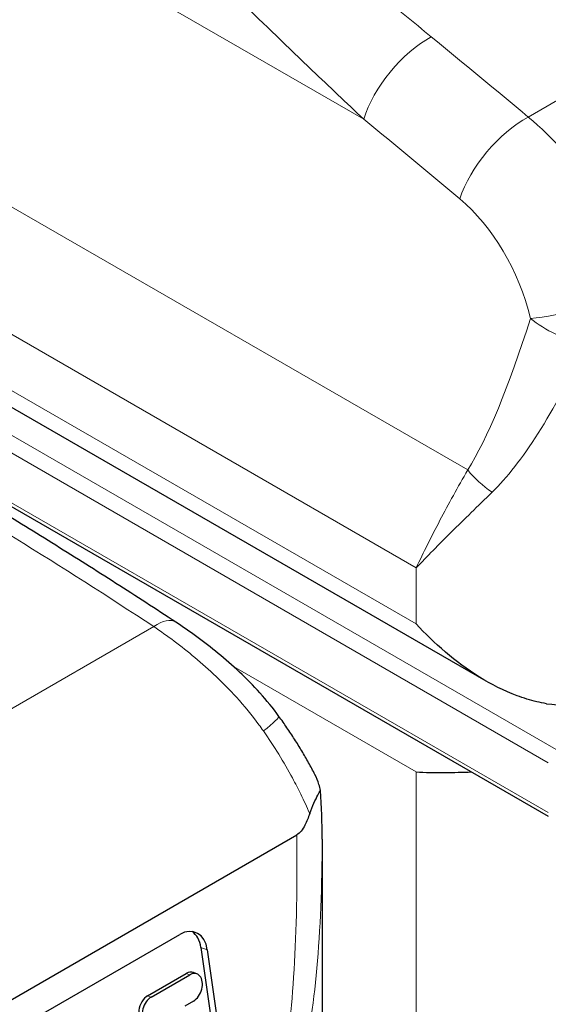
# Model space of a CAD drawing. Units: millimetres. Extents: x 0 to 10500, y 0 to 10873.
# Drawn here: x 5158 to 5477, y 4655 to 5250 of the extents above; entities that cross this region are included whole.
import ezdxf

# ---------------------------------------------------------------- set-up
doc = ezdxf.new("R2010")
doc.units = ezdxf.units.MM
doc.header["$LTSCALE"] = 25
doc.layers.add('Sichtbar (ISO)', color=7, linetype='Continuous', lineweight=25)
doc.layers.add('Sichtbar schmal (ISO)', color=7, linetype='Continuous', lineweight=25)
doc.layers.add('Tangential', color=7, linetype='Continuous', lineweight=9, true_color=0xbfbfbf)

msp = doc.modelspace()

# ---------------------------------------------------------------- linework, layer by layer
at = {"layer": 'Sichtbar (ISO)'}
for p, q in [((3874, 5754.25), (5438.94, 4850.73)), ((4175.56, 5520.15), (5476.69, 4768.94)), ((4923.99, 4526.16), (5324.87, 4757.61)), ((5340.13, 4755.05), (5340.13, 4432.2)), ((4999.66, 4550.51), (5254.22, 4697.48)), ((5266.95, 4689.59), (5278, 4610.84)), ((5270.82, 4688.14), (5281.87, 4609.39)), ((5234.79, 4660.41), (5258.12, 4673.88)), ((5236.88, 4659.63), (5260.21, 4673.1)), ((5264.5, 4673.66), (5262.41, 4674.44)), ((5262.44, 4657.22), (5257.19, 4654.19))]:
    msp.add_line(p, q, dxfattribs=at)
for centre, major_axis, start_param, end_param in [((5256.68, 4679.98), (7, 18.73), 5.393898, 6.964694), ((5252.81, 4681.42), (7, 18.73), 5.393898, 6.12819), ((5259.24, 4665.94), (3.18, 8.5), 0, 0.681509), ((5261.32, 4665.16), (3.18, 8.5), 3.823101, 6.964694), ((5235.9, 4652.47), (-3.18, -8.5), 3.823101, 6.283185), ((5237.99, 4651.69), (-3.18, -8.5), 3.823101, 6.964694)]:
    msp.add_ellipse(centre, major_axis=major_axis, ratio=0.668835, start_param=start_param, end_param=end_param, dxfattribs=at)
for points, knots in [([(5251.76, 4886.21), (5239.77, 4894.1), (5227.74, 4901.91), (5203.58, 4917.38), (5191.46, 4925.04), (5167.13, 4940.2), (5154.92, 4947.71), (5130.43, 4962.58), (5118.15, 4969.94), (5093.52, 4984.52), (5081.16, 4991.73), (5068.78, 4998.88)], [0, 0, 0, 0, 4.746106, 4.746106, 9.492212, 9.492212, 14.238317, 14.238317, 18.984423, 18.984423, 23.730529, 23.730529, 23.730529, 23.730529]), ([(5314.08, 4829.21), (5310.45, 4834.2), (5306.59, 4838.92), (5298.61, 4847.85), (5294.47, 4852.06), (5286.05, 4860.02), (5281.76, 4863.77), (5273.15, 4870.86), (5268.82, 4874.2), (5260.23, 4880.49), (5255.96, 4883.44), (5251.76, 4886.21)], [8.182888, 8.182888, 8.182888, 8.182888, 9.703594, 9.703594, 11.2243, 11.2243, 12.745006, 12.745006, 14.265712, 14.265712, 15.786418, 15.786418, 15.786418, 15.786418]), ([(5475.57, 4836.9), (5473.62, 4837.23), (5471.68, 4837.62), (5465.74, 4839.03), (5461.78, 4840.26), (5450.03, 4844.65), (5442.39, 4848.52), (5427.85, 4857.51), (5420.94, 4862.65), (5408.13, 4873.56), (5402.24, 4879.34), (5396.96, 4885.11)], [21.372611, 21.372611, 21.372611, 21.372611, 21.966571, 21.966571, 23.192894, 23.192894, 25.645539, 25.645539, 28.098185, 28.098185, 30.55083, 30.55083, 30.55083, 30.55083]), ([(5335.82, 4794.07), (5334.59, 4796.47), (5333.3, 4798.86), (5330.65, 4803.62), (5329.29, 4805.98), (5326.46, 4810.7), (5325.01, 4813.06), (5322.01, 4817.73), (5320.48, 4820.06), (5317.33, 4824.67), (5315.72, 4826.95), (5314.08, 4829.21)], [71.765115, 71.765115, 71.765115, 71.765115, 72.517125, 72.517125, 73.269136, 73.269136, 74.021146, 74.021146, 74.773157, 74.773157, 75.525167, 75.525167, 75.525167, 75.525167]), ([(5339.1, 4784.48), (5338.86, 4785.73), (5338.56, 4786.96), (5337.58, 4790.23), (5336.79, 4792.21), (5335.82, 4794.07)], [1.265248, 1.265248, 1.265248, 1.265248, 1.697585, 1.697585, 2.443767, 2.443767, 2.443767, 2.443767]), ([(5396.96, 4795.67), (5402.24, 4795.35), (5408.13, 4795.25), (5419.54, 4795.35), (5424.86, 4795.49), (5430.42, 4795.66)], [0, 0, 0, 0, 2.452645, 2.452645, 4.370546, 4.370546, 4.370546, 4.370546]), ([(5332.64, 4770.56), (5333.41, 4772.83), (5334.28, 4774.91), (5336.04, 4778.71), (5336.88, 4780.35), (5338.22, 4782.86), (5338.73, 4783.79), (5339.1, 4784.48)], [0, 0, 0, 0, 0.733674, 0.733674, 1.481982, 1.481982, 2.13931, 2.13931, 2.13931, 2.13931]), ([(5340.13, 4755.05), (5340.13, 4755.08), (5340.13, 4755.11), (5340.13, 4764.84), (5339.77, 4774.67), (5339.1, 4784.48)], [-0.010403, -0.010403, -0.010403, -0.010403, 0, 0, 3.565821, 3.565821, 3.565821, 3.565821]), ([(5332.64, 4770.56), (5331.81, 4768.11), (5330.83, 4765.65), (5329.05, 4762.24), (5328.27, 4760.95), (5326.64, 4758.94), (5325.81, 4758.15), (5324.87, 4757.61)], [3.968226, 3.968226, 3.968226, 3.968226, 5.05484, 5.05484, 5.72023, 5.72023, 6.292088, 6.292088, 6.292088, 6.292088])]:
    msp.add_open_spline(points, degree=3, knots=knots, dxfattribs=at)
at = {"layer": 'Sichtbar schmal (ISO)'}
msp.add_ellipse((5503.03, 4922.04), major_axis=(-150, 0), ratio=0.57735, start_param=1.386705, end_param=1.740736, dxfattribs=at)
at = {"layer": 'Tangential'}
for p, q in [((5365.27, 5190.11), (3991.61, 5983.19)), ((5428.03, 4978.14), (3883.23, 5870.03)), ((3903.55, 5781.2), (5396.96, 4918.98)), ((5481.36, 4809.3), (3813.64, 5772.16)), ((5396.96, 4885.11), (3903.55, 5747.33)), ((5476.69, 4801.22), (4137.39, 5574.47)), ((5476.69, 4771.17), (4174.68, 5522.89)), ((5925.17, 5457.34), (5464.6, 5191.43)), ((5396.96, 4885.11), (5396.96, 4918.98)), ((5238.46, 4883.52), (4843.06, 4655.24)), ((5396.96, 4795.67), (5286.7, 4859.33)), ((5396.96, 4554.43), (5396.96, 4795.67)), ((5266.95, 4689.59), (5270.82, 4688.14)), ((5260.21, 4673.1), (5258.12, 4673.88)), ((5236.88, 4659.63), (5234.79, 4660.41))]:
    msp.add_line(p, q, dxfattribs=at)
for centre, major_axis, ratio, start_param, end_param in [((5400.09, 5203.12), (31.64, 38.71), 0.488504, 0.869393, 2.26819), ((4006.64, 564.31), (-1960.82, 5515.44), 0.665905, 5.435035, 5.450003), ((3971.82, 551.3), (1933.98, -5472.5), 0.666532, 2.294832, 2.3098), ((5458.11, 5155.05), (-32.15, -38.29), 0.479939, 4.016945, 5.416207), ((5432.86, 5075.21), (-59.82, 138.2), 0.640194, 4.508917, 5.38697), ((5398.04, 5062.2), (33.63, -95.17), 0.666532, 1.416779, 2.294832), ((5500.71, 5082.77), (48.61, 11.72), 0.133059, 3.882334, 5.368557), ((5468.21, 5462.41), (-66.24, -505.44), 0.148223, 0.310488, 0.700775), ((5500.71, 5082.77), (47.7, -14.98), 0.564086, 4.085755, 4.863737), ((5503.03, 5475.43), (-97.67, -527.44), 0.215845, 0.295586, 0.685873), ((5462.85, 4991.15), (-42.28, 26.69), 0.662651, 1.104091, 1.513185), ((5235.26, 4861.15), (16.5, 25.06), 0.438529, 0, 0.821189), ((5289.81, 4811.57), (24.27, 17.64), 0.065039, 5.324899, 6.283185), ((5224.95, 5069.47), (66.24, -505.44), 0.148223, 0.433332, 0.886583), ((5190.13, 5082.49), (97.67, -527.44), 0.215845, 0.448234, 0.861722)]:
    msp.add_ellipse(centre, major_axis=major_axis, ratio=ratio, start_param=start_param, end_param=end_param, dxfattribs=at)
for points, knots in [([(5406.06, 5239.91), (5395.34, 5248.67), (5384.68, 5257.43), (5344.13, 5290.85), (5314.63, 5315.44), (5256.3, 5364.24), (5227.47, 5388.45), (5170.32, 5436.4), (5142, 5460.14), (5063.65, 5525.43), (5014.04, 5566.34), (4945.3, 5621.82), (4925.84, 5637.39), (4879.85, 5673.81), (4853.33, 5694.5), (4812.18, 5726.05), (4797.54, 5737.17), (4782.9, 5748.16)], [-97.971372, -97.971372, -97.971372, -97.971372, -93.252572, -93.252572, -79.926125, -79.926125, -66.599678, -66.599678, -53.273231, -53.273231, -29.477702, -29.477702, -20.039543, -20.039543, -7.112517, -7.112517, 0.032556, 0.032556, 0.032556, 0.032556]), ([(4782.9, 5748.16), (4796.29, 5736.62), (4809.68, 5724.89), (4847.34, 5691.47), (4871.63, 5669.38), (4913.81, 5630.26), (4931.68, 5613.46), (4994.9, 5553.33), (5040.72, 5508.53), (5113.68, 5436.44), (5140.17, 5410.13), (5193.94, 5356.76), (5221.22, 5329.71), (5276.83, 5275.05), (5305.15, 5247.44), (5344.45, 5209.83), (5354.81, 5199.98), (5365.27, 5190.11)], [-0.032556, -0.032556, -0.032556, -0.032556, 7.112517, 7.112517, 20.039543, 20.039543, 29.477702, 29.477702, 53.273231, 53.273231, 66.599678, 66.599678, 79.926125, 79.926125, 93.252572, 93.252572, 97.971372, 97.971372, 97.971372, 97.971372]), ([(4544.14, 5251.06), (4573.63, 5238.3), (4603.14, 5225.26), (4662.13, 5198.57), (4691.61, 5184.93), (4779.84, 5143.11), (4838.46, 5114.01), (4954.88, 5053.08), (5012.68, 5021.27), (5126.83, 4954.7), (5183.19, 4919.94), (5238.46, 4883.52)], [-87.928379, -87.928379, -87.928379, -87.928379, -76.929476, -76.929476, -65.930574, -65.930574, -43.964189, -43.964189, -21.982095, -21.982095, 0, 0, 0, 0]), ([(5428.03, 4978.14), (5422.09, 4967.74), (5416.49, 4957.61), (5406.1, 4937.89), (5401.31, 4928.3), (5396.96, 4918.98)], [-8.634624, -8.634624, -8.634624, -8.634624, -4.31216, -4.31216, 0.010305, 0.010305, 0.010305, 0.010305]), ([(5396.96, 4918.98), (5403.48, 4925.86), (5410.61, 4933.1), (5425.93, 4948.33), (5434.12, 4956.32), (5442.76, 4964.72)], [-0.010305, -0.010305, -0.010305, -0.010305, 4.31216, 4.31216, 8.634624, 8.634624, 8.634624, 8.634624]), ([(5238.46, 4883.52), (5246.68, 4877.96), (5255.07, 4871.69), (5272, 4857.49), (5280.5, 4849.47), (5293.19, 4835.51), (5297.75, 4829.98), (5302.91, 4822.96), (5303.81, 4821.7), (5304.7, 4820.42)], [-15.786418, -15.786418, -15.786418, -15.786418, -13.117823, -13.117823, -10.281314, -10.281314, -8.557045, -8.557045, -8.182888, -8.182888, -8.182888, -8.182888]), ([(5304.7, 4820.42), (5311.13, 4811.2), (5317.04, 4801.61), (5323.99, 4788.76), (5325.67, 4785.5), (5329.18, 4778.33), (5330.97, 4774.44), (5332.64, 4770.56)], [-75.525167, -75.525167, -75.525167, -75.525167, -72.815982, -72.815982, -71.898077, -71.898077, -70.802636, -70.802636, -70.802636, -70.802636])]:
    msp.add_open_spline(points, degree=3, knots=knots, dxfattribs=at)

doc.saveas('drawing.dxf')
